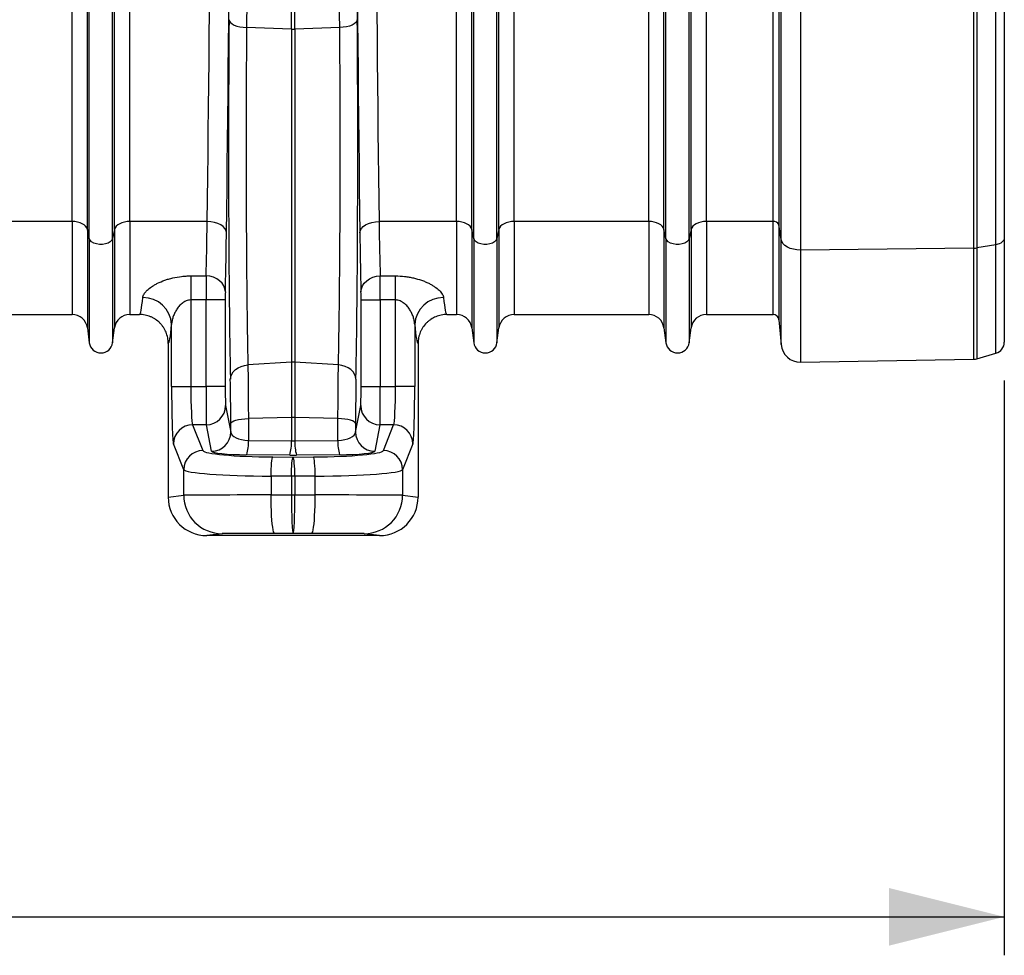
# Model space of a CAD drawing. Units: millimetres. Extents: x -8984 to 8744, y 115 to 6626.
# Drawn here: x -4749 to -4237, y 3028 to 3515 of the extents above; entities that cross this region are included whole.
import ezdxf

# ---------------------------------------------------------------- set-up
doc = ezdxf.new("R2010")
doc.units = ezdxf.units.MM
doc.layers.add('ACO_DIMS', color=8, linetype='CONTINUOUS')
doc.layers.add('ACO_DRAINAGE', color=7, linetype='CONTINUOUS')

# ---------------------------------------------------------------- blocks, each defined once
blk = doc.blocks.new('ACO_-_32834_-_FRONT')
at = {"layer": 'ACO_DRAINAGE', "linetype": 'Continuous'}
for p, q in [((592.92, 64.23), (592.92, 492)), ((593.95, 59.58), (593.95, 492)), ((606.05, 59.58), (606.05, 492)), ((607.08, 64.23), (607.08, 492)), ((792.92, 64.23), (792.92, 492)), ((793.95, 59.58), (793.95, 492)), ((806.05, 59.58), (806.05, 492)), ((807.08, 64.23), (807.08, 492)), ((949.75, 68.4), (949.75, 492)), ((952.74, 492), (952.74, 66.76)), ((953.87, 59), (953.87, 492)), ((964.01, 492), (964.01, 53.52)), ((1054.21, 54.47), (1054.21, 492)), ((1055.76, 492), (1055.76, 54.6)), ((1065.65, 56.31), (1065.65, 492)), ((1070, 492), (1070, 59.77)), ((699.13, 168.38), (699.13, 480.74)), ((700.87, 168.38), (700.87, 480.74)), ((893.95, 59.58), (893.95, 235.51)), ((906.05, 59.58), (906.05, 235.51)), ((584.99, 68.4), (584.99, 193.61)), ((615.01, 68.4), (615.01, 193.61)), ((784.99, 68.4), (784.99, 193.61)), ((815.01, 68.4), (815.01, 193.61)), ((884.99, 68.4), (884.99, 192.75)), ((892.92, 64.23), (892.92, 189.81)), ((907.08, 64.23), (907.08, 189.81)), ((915.01, 68.4), (915.01, 192.75)), ((666.64, 173.34), (666.83, 172.58)), ((666.83, 172.58), (667.36, 171.85)), ((667.36, 171.85), (668.2, 171.17)), ((668.2, 171.17), (669.32, 170.57)), ((669.32, 170.57), (670.68, 170.05)), ((670.68, 170.05), (672.25, 169.65)), ((672.25, 169.65), (673.96, 169.37)), ((673.96, 169.37), (675.77, 169.22)), ((699.13, 168.38), (675.77, 169.22)), ((724.23, 169.22), (700.87, 168.38)), ((726.04, 169.37), (724.23, 169.22)), ((727.75, 169.65), (726.04, 169.37)), ((729.32, 170.05), (727.75, 169.65)), ((730.68, 170.57), (729.32, 170.05)), ((731.8, 171.17), (730.68, 170.57)), ((732.64, 171.85), (731.8, 171.17)), ((733.17, 172.58), (732.64, 171.85)), ((733.36, 173.34), (733.17, 172.58)), ((699.13, 168.38), (699.13, -4.78)), ((700.87, 168.38), (700.87, -4.78)), ((584.99, 68.4), (515.01, 68.4)), ((584.99, 68.4), (584.99, 20)), ((586.42, 68.32), (584.99, 68.4)), ((587.81, 68.09), (586.42, 68.32)), ((589.1, 67.72), (587.81, 68.09)), ((590.26, 67.21), (589.1, 67.72)), ((591.26, 66.59), (590.26, 67.21)), ((609.74, 67.21), (608.74, 66.59)), ((610.9, 67.72), (609.74, 67.21)), ((612.19, 68.09), (610.9, 67.72)), ((613.58, 68.32), (612.19, 68.09)), ((615.01, 68.4), (613.58, 68.32)), ((655.29, 68.4), (615.01, 68.4)), ((615.01, 68.4), (615.01, 20)), ((657.22, 68.27), (655.29, 68.4)), ((659.08, 67.92), (657.22, 68.27)), ((660.8, 67.36), (659.08, 67.92)), ((662.31, 66.61), (660.8, 67.36)), ((663.55, 65.71), (662.31, 66.61)), ((736.45, 65.71), (737.69, 66.61)), ((737.69, 66.61), (739.2, 67.36)), ((739.2, 67.36), (740.92, 67.92)), ((740.92, 67.92), (742.78, 68.27)), ((742.78, 68.27), (744.71, 68.4)), ((784.99, 68.4), (744.71, 68.4)), ((784.99, 68.4), (784.99, 20)), ((786.42, 68.32), (784.99, 68.4)), ((787.81, 68.09), (786.42, 68.32)), ((789.1, 67.72), (787.81, 68.09)), ((790.26, 67.21), (789.1, 67.72)), ((791.26, 66.59), (790.26, 67.21)), ((809.74, 67.21), (808.74, 66.59)), ((810.9, 67.72), (809.74, 67.21)), ((812.19, 68.09), (810.9, 67.72)), ((813.58, 68.32), (812.19, 68.09)), ((815.01, 68.4), (813.58, 68.32)), ((884.99, 68.4), (815.01, 68.4)), ((815.01, 68.4), (815.01, 20)), ((884.99, 68.4), (884.99, 20)), ((886.42, 68.32), (884.99, 68.4)), ((887.81, 68.09), (886.42, 68.32)), ((889.1, 67.72), (887.81, 68.09)), ((890.26, 67.21), (889.1, 67.72)), ((891.26, 66.59), (890.26, 67.21)), ((909.74, 67.21), (908.74, 66.59)), ((910.9, 67.72), (909.74, 67.21)), ((912.19, 68.09), (910.9, 67.72)), ((913.58, 68.32), (912.19, 68.09)), ((915.01, 68.4), (913.58, 68.32)), ((949.75, 68.4), (915.01, 68.4)), ((915.01, 68.4), (915.01, 20)), ((949.75, 20), (949.75, 68.4)), ((953.87, 59), (952.74, 66.76)), ((952.74, 66.76), (952.74, 17.26)), ((592.04, 65.87), (591.26, 66.59)), ((592.61, 65.07), (592.04, 65.87)), ((592.92, 64.23), (592.61, 65.07)), ((593.95, 59.58), (592.92, 64.23)), ((592.92, 64.23), (592.92, 13.05)), ((607.08, 64.23), (606.05, 59.58)), ((607.39, 65.07), (607.08, 64.23)), ((607.08, 64.23), (607.08, 13.05)), ((607.96, 65.87), (607.39, 65.07)), ((608.74, 66.59), (607.96, 65.87)), ((664.48, 64.68), (663.55, 65.71)), ((665.07, 63.56), (664.48, 64.68)), ((665.28, 62.4), (665.07, 63.56)), ((734.72, 62.4), (734.93, 63.56)), ((734.93, 63.56), (735.52, 64.68)), ((735.52, 64.68), (736.45, 65.71)), ((792.04, 65.87), (791.26, 66.59)), ((792.61, 65.07), (792.04, 65.87)), ((792.92, 64.23), (792.61, 65.07)), ((793.95, 59.58), (792.92, 64.23)), ((792.92, 64.23), (792.92, 13.05)), ((807.08, 64.23), (806.05, 59.58)), ((807.39, 65.07), (807.08, 64.23)), ((807.08, 64.23), (807.08, 13.05)), ((807.96, 65.87), (807.39, 65.07)), ((808.74, 66.59), (807.96, 65.87)), ((892.04, 65.87), (891.26, 66.59)), ((892.61, 65.07), (892.04, 65.87)), ((892.92, 64.23), (892.61, 65.07)), ((893.95, 59.58), (892.92, 64.23)), ((892.92, 64.23), (892.92, 13.05)), ((907.08, 64.23), (906.05, 59.58)), ((907.39, 65.07), (907.08, 64.23)), ((907.08, 64.23), (907.08, 13.05)), ((907.96, 65.87), (907.39, 65.07)), ((908.74, 66.59), (907.96, 65.87)), ((593.95, 59.58), (593.95, 5.3)), ((594.37, 58.66), (593.95, 59.58)), ((595.16, 57.83), (594.37, 58.66)), ((596.29, 57.16), (595.16, 57.83)), ((597.67, 56.68), (596.29, 57.16)), ((599.2, 56.43), (597.67, 56.68)), ((600.8, 56.43), (599.2, 56.43)), ((602.33, 56.68), (600.8, 56.43)), ((603.71, 57.16), (602.33, 56.68)), ((604.84, 57.83), (603.71, 57.16)), ((605.63, 58.66), (604.84, 57.83)), ((606.05, 59.58), (605.63, 58.66)), ((606.05, 59.58), (606.05, 5.3)), ((793.95, 59.58), (793.95, 5.3)), ((794.37, 58.66), (793.95, 59.58)), ((795.16, 57.83), (794.37, 58.66)), ((796.29, 57.16), (795.16, 57.83)), ((797.67, 56.68), (796.29, 57.16)), ((799.2, 56.43), (797.67, 56.68)), ((800.8, 56.43), (799.2, 56.43)), ((802.33, 56.68), (800.8, 56.43)), ((803.71, 57.16), (802.33, 56.68)), ((804.84, 57.83), (803.71, 57.16)), ((805.63, 58.66), (804.84, 57.83)), ((806.05, 59.58), (805.63, 58.66)), ((806.05, 59.58), (806.05, 5.3)), ((893.95, 59.58), (893.95, 5.3)), ((894.37, 58.66), (893.95, 59.58)), ((895.16, 57.83), (894.37, 58.66)), ((896.29, 57.16), (895.16, 57.83)), ((897.67, 56.68), (896.29, 57.16)), ((899.2, 56.43), (897.67, 56.68)), ((900.8, 56.43), (899.2, 56.43)), ((902.33, 56.68), (900.8, 56.43)), ((903.71, 57.16), (902.33, 56.68)), ((904.84, 57.83), (903.71, 57.16)), ((905.63, 58.66), (904.84, 57.83)), ((906.05, 59.58), (905.63, 58.66)), ((906.05, 59.58), (906.05, 5.3)), ((953.87, 4.33), (953.87, 59)), ((954.21, 57.89), (953.87, 59)), ((954.88, 56.84), (954.21, 57.89)), ((955.87, 55.89), (954.88, 56.84)), ((1066.56, 56.51), (1065.65, 56.31)), ((1067.4, 56.8), (1066.56, 56.51)), ((1068.15, 57.17), (1067.4, 56.8)), ((1068.79, 57.6), (1068.15, 57.17)), ((1069.31, 58.09), (1068.79, 57.6)), ((1069.69, 58.62), (1069.31, 58.09)), ((1069.92, 59.19), (1069.69, 58.62)), ((1070, 59.77), (1069.92, 59.19)), ((1070, 59.77), (1070, 5.61)), ((957.14, 55.06), (955.87, 55.89)), ((958.65, 54.39), (957.14, 55.06)), ((960.33, 53.9), (958.65, 54.39)), ((962.14, 53.61), (960.33, 53.9)), ((964.01, 53.52), (962.14, 53.61)), ((1054.21, 54.47), (964.01, 53.52)), ((964.01, 53.52), (964.01, -4.8)), ((1054.21, -3.22), (1054.21, 54.47)), ((1065.65, 56.31), (1055.76, 54.6)), ((1055.76, 54.6), (1055.76, -2.99)), ((1065.65, -0.16), (1065.65, 56.31)), ((646.75, 40.06), (654.72, 40.06)), ((646.75, 40.06), (646.75, 27.55)), ((656.66, 39.89), (654.72, 40.06)), ((658.52, 39.4), (656.66, 39.89)), ((660.24, 38.63), (658.52, 39.4)), ((661.75, 37.59), (660.24, 38.63)), ((663, 36.33), (661.75, 37.59)), ((663.93, 34.89), (663, 36.33)), ((736.07, 34.89), (737, 36.33)), ((737, 36.33), (738.25, 37.59)), ((738.25, 37.59), (739.76, 38.63)), ((739.76, 38.63), (741.48, 39.4)), ((741.48, 39.4), (743.34, 39.89)), ((743.34, 39.89), (745.28, 40.06)), ((745.28, 40.06), (753.25, 40.06)), ((753.25, 27.55), (753.25, 40.06)), ((664.51, 33.34), (663.93, 34.89)), ((664.72, 31.72), (664.51, 33.34)), ((735.28, 31.72), (735.49, 33.34)), ((735.49, 33.34), (736.07, 34.89)), ((654.68, 27.55), (646.75, 27.55)), ((646.75, 27.55), (646.75, -17.42)), ((664.68, 27.55), (654.68, 27.55)), ((654.68, -17.42), (654.68, 27.55)), ((664.68, 27.55), (664.68, -17.42)), ((735.32, -17.42), (735.32, 27.55)), ((735.32, 27.55), (745.32, 27.55)), ((745.32, 27.55), (745.32, -17.42)), ((753.25, 27.55), (745.32, 27.55)), ((753.25, -17.42), (753.25, 27.55)), ((515.01, 20), (584.99, 20)), ((615.01, 20), (619.99, 20)), ((780.01, 20), (784.99, 20)), ((815.01, 20), (884.99, 20)), ((915.01, 20), (949.75, 20)), ((952.74, 17.26), (953.87, 4.33)), ((592.92, 13.05), (593.95, 5.3)), ((606.05, 5.3), (607.08, 13.05)), ((636.76, -17.42), (636.76, 14.87)), ((763.24, 14.87), (763.24, -17.42)), ((792.92, 13.05), (793.95, 5.3)), ((806.05, 5.3), (807.08, 13.05)), ((892.92, 13.05), (893.95, 5.3)), ((906.05, 5.3), (907.08, 13.05)), ((635, 5), (635, -75)), ((765, 5), (765, -75)), ((699.13, -4.78), (676.44, -6.25)), ((699.13, -4.78), (699.13, -33.66)), ((700.87, -4.78), (700.87, -33.66)), ((723.56, -6.25), (700.87, -4.78)), ((964.01, -4.8), (1054.21, -3.22)), ((1055.76, -2.99), (1065.65, -0.16)), ((668.03, -10.96), (668.86, -9.74)), ((668.86, -9.74), (669.98, -8.65)), ((669.98, -8.65), (671.35, -7.73)), ((671.35, -7.73), (672.92, -7)), ((672.92, -7), (674.63, -6.5)), ((674.63, -6.5), (676.44, -6.25)), ((725.37, -6.5), (723.56, -6.25)), ((727.08, -7), (725.37, -6.5)), ((728.65, -7.73), (727.08, -7)), ((730.02, -8.65), (728.65, -7.73)), ((731.14, -9.74), (730.02, -8.65)), ((731.97, -10.96), (731.14, -9.74)), ((667.32, -13.63), (667.51, -12.27)), ((667.51, -12.27), (668.03, -10.96)), ((732.49, -12.27), (731.97, -10.96)), ((732.68, -13.63), (732.49, -12.27)), ((636.76, -17.42), (646.75, -17.42)), ((646.75, -17.42), (654.68, -17.42)), ((664.68, -17.42), (654.68, -17.42)), ((735.32, -17.42), (745.32, -17.42)), ((745.32, -17.42), (753.25, -17.42)), ((763.24, -17.42), (753.25, -17.42)), ((664.84, -27.38), (667.58, -41.15)), ((732.42, -41.15), (735.16, -27.38)), ((667.76, -36.27), (668.29, -35.81)), ((668.29, -35.81), (669.12, -35.39)), ((669.12, -35.39), (670.24, -35.01)), ((670.24, -35.01), (671.61, -34.69)), ((671.61, -34.69), (673.18, -34.43)), ((673.18, -34.43), (674.89, -34.26)), ((674.89, -34.26), (676.69, -34.17)), ((699.13, -33.66), (676.69, -34.17)), ((676.69, -34.17), (676.74, -45.54)), ((699.13, -33.66), (699.13, -45.73)), ((700.87, -33.66), (700.87, -45.73)), ((723.31, -34.17), (700.87, -33.66)), ((723.26, -45.54), (723.31, -34.17)), ((725.11, -34.26), (723.31, -34.17)), ((726.82, -34.43), (725.11, -34.26)), ((728.39, -34.69), (726.82, -34.43)), ((729.76, -35.01), (728.39, -34.69)), ((730.88, -35.39), (729.76, -35.01)), ((731.71, -35.81), (730.88, -35.39)), ((732.24, -36.27), (731.71, -35.81)), ((647.71, -37.35), (653.06, -50.75)), ((654.84, -37.35), (647.71, -37.35)), ((657.58, -51.11), (654.84, -37.35)), ((667.56, -36.74), (667.76, -36.27)), ((667.58, -41.15), (667.56, -36.74)), ((732.44, -36.74), (732.24, -36.27)), ((732.44, -36.74), (732.42, -41.15)), ((745.16, -37.35), (742.42, -51.11)), ((752.29, -37.35), (745.16, -37.35)), ((746.94, -50.75), (752.29, -37.35)), ((676.74, -45.54), (699.13, -45.73)), ((700.87, -45.73), (723.26, -45.54)), ((643.06, -60.71), (637.71, -47.31)), ((762.29, -47.31), (756.94, -60.71)), ((698.26, -53.11), (675.87, -52.93)), ((688.81, -57.32), (688.95, -56.07)), ((688.95, -56.07), (689.1, -55.1)), ((689.1, -55.1), (689.26, -54.44)), ((689.26, -54.44), (689.42, -54.11)), ((689.42, -54.11), (700, -54.19)), ((699.39, -57.4), (699.52, -56.16)), ((699.52, -56.16), (699.67, -55.19)), ((699.67, -55.19), (699.83, -54.53)), ((699.83, -54.53), (700, -54.19)), ((700, -54.19), (710.58, -54.11)), ((700.17, -54.53), (700, -54.19)), ((700.33, -55.19), (700.17, -54.53)), ((700.48, -56.16), (700.33, -55.19)), ((700.61, -57.4), (700.48, -56.16)), ((724.13, -52.93), (701.74, -53.11)), ((710.74, -54.44), (710.58, -54.11)), ((710.9, -55.1), (710.74, -54.44)), ((711.05, -56.07), (710.9, -55.1)), ((711.19, -57.32), (711.05, -56.07)), ((643.06, -74), (643.06, -60.71)), ((688.55, -62.23), (688.61, -60.45)), ((688.61, -60.45), (688.7, -58.79)), ((688.7, -58.79), (688.81, -57.32)), ((699.13, -62.31), (699.19, -60.53)), ((699.19, -60.53), (699.28, -58.87)), ((699.28, -58.87), (699.39, -57.4)), ((700.72, -58.87), (700.61, -57.4)), ((700.81, -60.53), (700.72, -58.87)), ((700.87, -62.31), (700.81, -60.53)), ((711.3, -58.79), (711.19, -57.32)), ((711.39, -60.45), (711.3, -58.79)), ((711.45, -62.23), (711.39, -60.45)), ((756.94, -60.71), (756.94, -74)), ((688.52, -64.07), (688.55, -62.23)), ((699.1, -64.16), (688.52, -64.07)), ((688.52, -64.07), (688.52, -73.87)), ((699.1, -64.16), (699.13, -62.31)), ((700.9, -64.16), (699.1, -64.16)), ((699.1, -64.16), (699.1, -73.87)), ((700.9, -64.16), (700.87, -62.31)), ((711.48, -64.07), (700.9, -64.16)), ((700.9, -64.16), (700.9, -73.87)), ((711.48, -64.07), (711.45, -62.23)), ((711.48, -73.87), (711.48, -64.07)), ((635, -75), (643.06, -74)), ((688.52, -73.87), (699.1, -73.87)), ((688.54, -76.71), (688.52, -73.87)), ((688.6, -79.49), (688.54, -76.71)), ((699.1, -73.87), (700.9, -73.87)), ((700.9, -73.87), (711.48, -73.87)), ((711.4, -79.49), (711.46, -76.71)), ((711.46, -76.71), (711.48, -73.87)), ((756.94, -74), (765, -75)), ((688.69, -82.16), (688.6, -79.49)), ((711.31, -82.16), (711.4, -79.49)), ((688.81, -84.66), (688.69, -82.16)), ((688.97, -86.94), (688.81, -84.66)), ((689.15, -88.95), (688.97, -86.94)), ((710.85, -88.95), (711.03, -86.94)), ((711.03, -86.94), (711.19, -84.66)), ((711.19, -84.66), (711.31, -82.16)), ((689.35, -90.66), (689.15, -88.95)), ((689.58, -92.04), (689.35, -90.66)), ((689.82, -93.04), (689.58, -92.04)), ((710.18, -93.04), (710.42, -92.04)), ((710.42, -92.04), (710.65, -90.66)), ((710.65, -90.66), (710.85, -88.95)), ((663.05, -94), (655.01, -95)), ((744.99, -95), (655.01, -95)), ((690.07, -93.65), (689.82, -93.04)), ((690.33, -93.87), (690.07, -93.65)), ((700, -93.87), (690.33, -93.87)), ((709.67, -93.87), (700, -93.87)), ((709.67, -93.87), (709.93, -93.65)), ((709.93, -93.65), (710.18, -93.04)), ((744.99, -95), (736.95, -94))]:
    blk.add_line(p, q, dxfattribs=at)
for centre, radius, start, end in [((700, 192.53), 24.17, 267.9336, 272.0664), ((950.18, 65.63), 2.8, 23.6827, 98.7134), ((1054.12, 64.22), 9.76, 270.5539, 279.6942), ((622.08, 14.08), 14.7, 3.0797, 91.1996), ((777.92, 14.08), 14.7, 88.8004, 176.9203), ((584.99, 12), 8, 7.5666, 90), ((615.01, 12), 8, 90, 172.4334), ((784.99, 12), 8, 7.5666, 90), ((815.01, 12), 8, 90, 172.4334), ((884.99, 12), 8, 7.5666, 90), ((915.01, 12), 8, 90, 172.4334), ((949.75, 17), 3, 5, 90), ((600, 6.1), 6.1, 187.5666, 352.4334), ((800, 6.1), 6.1, 187.5666, 352.4334), ((900, 6.1), 6.1, 187.5666, 352.4334), ((1064, 5.61), 6, 286, 0), ((963.83, 5.2), 10, 185, 271), ((700, -18.23), 13.49, 86.2944, 93.7056), ((1054.11, 2.77), 6, 271, 286), ((654.84, -27.35), 10, 269.9973, 359.7929), ((745.16, -27.35), 10, 180.2071, 270.0027), ((700, -72.2), 38.56, 88.7048, 91.2952), ((647.73, -47.36), 10.01, 90.1122, 179.7042), ((752.27, -47.36), 10.01, 0.2958, 89.8878), ((657.58, -41.11), 10, 269.9973, 359.7929), ((653.3, -46.52), 23.47, 344.1526, 2.3834), ((675.68, -46.7), 23.47, 344.1526, 2.3834), ((724.32, -46.7), 23.47, 177.6166, 195.8474), ((746.7, -46.52), 23.47, 177.6166, 195.8474), ((742.42, -41.11), 10, 180.2071, 270.0027), ((653.08, -60.76), 10.01, 90.1122, 179.7042), ((746.92, -60.76), 10.01, 0.2958, 89.8878), ((663.06, -74), 20, 179.9946, 269.971), ((736.94, -74), 20, 270.029, 0.0054)]:
    blk.add_arc(centre, radius, start, end, dxfattribs=at)
for centre, major_axis, ratio, start_param, end_param in [((645.29, 492), (0, 706), 0.017702, 4.068888, 4.712389), ((655.29, 492), (0, 716), 0.017455, 4.068888, 4.712389), ((744.71, 492), (0, 716), 0.017455, 1.570796, 2.214297), ((754.71, 492), (0, 706), 0.017702, 1.570796, 2.214297), ((745.61, 492), (0, 770.59), 0.017455, 1.585139, 1.997127), ((669.21, 106.4), (0, 161.86), 0.017455, 1.144466, 2.4062), ((730.79, 106.4), (0, 161.86), 0.017455, 3.876986, 5.13872), ((653.46, 141), (0, 121), 0.018898, 3.725719, 4.068888), ((746.54, 141), (0, 121), 0.018898, 2.214297, 2.557467), ((663.46, 141), (0, 131), 0.017455, 3.725719, 4.068888), ((736.54, 141), (0, 131), 0.017455, 2.214297, 2.557467), ((654.77, 27.55), (0, 15), 0.005818, 0.584126, 1.570796), ((745.23, 27.55), (0, 15), 0.005818, 4.712389, 5.699059), ((664.76, 27.55), (0, 5), 0.017455, 0.584126, 1.570796), ((735.24, 27.55), (0, 5), 0.017455, 4.712389, 5.699059), ((619.99, 141), (0, 121), 0.03925, 3.141593, 3.524978), ((780.01, 141), (0, 121), 0.03925, 2.758207, 3.141593), ((634.98, 141), (0, 136), 0.034921, 3.145442, 3.524978), ((765.02, 141), (0, 136), 0.034921, 2.758207, 3.137743), ((666.75, -49.17), (0, 47.93), 0.017455, 4.974584, 5.547792), ((733.25, -49.17), (0, 47.93), 0.017455, 0.735393, 1.308601), ((637.81, -17.42), (0, 30), 0.034921, 1.570796, 3.054326), ((647.8, -17.42), (0, 20), 0.052381, 1.570796, 3.054326), ((654.85, -17.42), (0, 20), 0.008728, 1.570796, 3.054326), ((664.85, -17.42), (0, 10), 0.017455, 1.570796, 3.054326), ((735.15, -17.42), (0, 10), 0.017455, 3.228859, 4.712389), ((745.15, -17.42), (0, 20), 0.008728, 3.228859, 4.712389), ((752.2, -17.42), (0, 20), 0.052381, 3.228859, 4.712389), ((762.19, -17.42), (0, 30), 0.034921, 3.228859, 4.712389), ((677.58, -41.12), (10, -0.07), 0.444675, 3.164982, 4.631654), ((700, -41.3), (10, 0), 0.444317, 4.625123, 4.799655), ((722.42, -41.12), (10, 0.07), 0.444675, 4.793124, 6.259796), ((693.03, -50.63), (40, 0), 0.087489, 3.176499, 4.622061), ((677.58, -51.08), (20, 0), 0.092761, 3.160112, 4.626785), ((706.97, -50.63), (40, 0), 0.087489, 4.802717, 6.248279), ((722.42, -51.08), (20, 0), 0.092761, 4.797993, 6.264666), ((700, -51.26), (20, 0), 0.092749, 4.625123, 4.799655), ((693.03, -60.59), (50, 0), 0.069991, 3.176499, 4.622061), ((706.97, -60.59), (50, 0), 0.069991, 4.802717, 6.248279), ((655.01, -75), (-19.86, -2.48), 0.999381, 6.158956, 7.7296), ((693.03, -74), (50, 0), 0.002618, 1.661125, 3.106686), ((700, -73.87), (0, 20), 0.045103, 1.57077, 3.13722), ((700, -73.87), (0, 20), 0.045103, 3.145965, 4.712416), ((706.97, -74), (50, 0), 0.002618, 0.034907, 1.480468), ((744.99, -75), (-19.86, 2.48), 0.999381, 1.695178, 3.265822), ((693.03, -94), (30, 0), 0.004363, 1.661125, 3.106686), ((706.97, -94), (30, 0), 0.004363, 0.034907, 1.480468)]:
    blk.add_ellipse(centre, major_axis=major_axis, ratio=ratio, start_param=start_param, end_param=end_param, dxfattribs=at)
for points, knots in [([(676.97, 480.77), (676.96, 467.31), (676.96, 453.85), (676.92, 427.01), (676.9, 413.62), (676.86, 393.59), (676.85, 386.92), (676.81, 373.59), (676.8, 366.96), (676.74, 347.12), (676.69, 334), (676.54, 294.91), (676.42, 269.23), (676.13, 218.65), (675.96, 193.74), (675.77, 169.22)], [0, 0, 0, 0, 0.125, 0.125, 0.25, 0.25, 0.3125, 0.3125, 0.375, 0.375, 0.5, 0.5, 0.75, 0.75, 1, 1, 1, 1]), ([(724.23, 169.22), (724.14, 181.48), (724.05, 193.88), (723.88, 218.91), (723.8, 231.55), (723.69, 250.68), (723.65, 257.09), (723.59, 269.96), (723.55, 276.41), (723.46, 295.8), (723.4, 308.78), (723.25, 347.88), (723.18, 374.16), (723.07, 427.14), (723.04, 453.85), (723.03, 480.77)], [0, 0, 0, 0, 0.125, 0.125, 0.25, 0.25, 0.3125, 0.3125, 0.375, 0.375, 0.5, 0.5, 0.75, 0.75, 1, 1, 1, 1]), ([(675.77, 169.22), (675.73, 165.56), (675.71, 161.84), (675.67, 156.17), (675.66, 154.27), (675.63, 150.43), (675.62, 148.5), (675.57, 138.84), (675.55, 131.03), (675.52, 119.2), (675.52, 115.23), (675.51, 109.26), (675.51, 107.26), (675.51, 103.26), (675.51, 101.25), (675.52, 91.21), (675.54, 83.31), (675.6, 67.77), (675.64, 60.12), (675.71, 50.74), (675.72, 48.87), (675.75, 45.18), (675.77, 43.35), (675.81, 37.94), (675.85, 34.41), (675.96, 24.08), (676.04, 17.51), (676.16, 9.71), (676.18, 8.18), (676.23, 5.14), (676.26, 3.65), (676.33, -0.73), (676.39, -3.55), (676.44, -6.25)], [0, 0, 0, 0, 0.0625, 0.0625, 0.09375, 0.09375, 0.125, 0.125, 0.25, 0.25, 0.3125, 0.3125, 0.34375, 0.34375, 0.375, 0.375, 0.5, 0.5, 0.625, 0.625, 0.65625, 0.65625, 0.6875, 0.6875, 0.75, 0.75, 0.875, 0.875, 0.90625, 0.90625, 0.9375, 0.9375, 1, 1, 1, 1]), ([(723.56, -6.25), (723.61, -3.55), (723.67, -0.73), (723.74, 3.65), (723.77, 5.14), (723.82, 8.17), (723.84, 9.71), (723.96, 17.53), (724.04, 24.1), (724.15, 34.43), (724.19, 37.96), (724.23, 43.36), (724.25, 45.18), (724.28, 48.87), (724.29, 50.73), (724.36, 60.14), (724.4, 67.79), (724.46, 83.33), (724.48, 91.22), (724.49, 101.24), (724.49, 103.26), (724.49, 107.27), (724.49, 109.27), (724.48, 115.25), (724.48, 119.22), (724.45, 131.05), (724.43, 138.86), (724.38, 148.5), (724.37, 150.43), (724.34, 154.26), (724.33, 156.17), (724.29, 161.84), (724.27, 165.56), (724.23, 169.22)], [0, 0, 0, 0, 0.0625, 0.0625, 0.09375, 0.09375, 0.125, 0.125, 0.25, 0.25, 0.3125, 0.3125, 0.34375, 0.34375, 0.375, 0.375, 0.5, 0.5, 0.625, 0.625, 0.65625, 0.65625, 0.6875, 0.6875, 0.75, 0.75, 0.875, 0.875, 0.90625, 0.90625, 0.9375, 0.9375, 1, 1, 1, 1]), ([(621.77, 28.78), (621.83, 29.39), (622.05, 30.01), (622.61, 30.96), (622.84, 31.28), (623.23, 31.76), (623.37, 31.92), (623.67, 32.25), (623.83, 32.41), (624.67, 33.22), (625.47, 33.85), (626.84, 34.78), (627.33, 35.08), (628.36, 35.68), (628.91, 35.97), (630.63, 36.81), (631.86, 37.33), (633.83, 38.03), (634.51, 38.24), (635.92, 38.65), (636.65, 38.84), (638.86, 39.35), (640.38, 39.61), (642.74, 39.88), (643.54, 39.95), (645.14, 40.04), (645.94, 40.06), (646.75, 40.06)], [0, 0, 0, 0, 0.125, 0.125, 0.1875, 0.1875, 0.21875, 0.21875, 0.25, 0.25, 0.375, 0.375, 0.4375, 0.4375, 0.5, 0.5, 0.625, 0.625, 0.6875, 0.6875, 0.75, 0.75, 0.875, 0.875, 0.9375, 0.9375, 1, 1, 1, 1]), ([(753.25, 40.06), (754.86, 40.06), (756.45, 39.97), (758.79, 39.71), (759.56, 39.6), (761.1, 39.34), (761.85, 39.18), (764.06, 38.68), (765.46, 38.27), (767.46, 37.57), (768.1, 37.32), (769.34, 36.81), (769.94, 36.54), (771.07, 35.98), (771.62, 35.69), (772.66, 35.09), (773.15, 34.78), (774.53, 33.85), (775.33, 33.22), (776.33, 32.26), (776.63, 31.93), (777.16, 31.28), (777.38, 30.96), (777.95, 30.01), (778.17, 29.39), (778.23, 28.78)], [0, 0, 0, 0, 0.125, 0.125, 0.1875, 0.1875, 0.25, 0.25, 0.375, 0.375, 0.4375, 0.4375, 0.5, 0.5, 0.5625, 0.5625, 0.625, 0.625, 0.75, 0.75, 0.8125, 0.8125, 0.875, 0.875, 1, 1, 1, 1]), ([(646.75, 27.55), (646.32, 27.55), (645.9, 27.5), (645.06, 27.33), (644.66, 27.2), (643.9, 26.88), (643.53, 26.69), (642.83, 26.27), (642.51, 26.03), (641.58, 25.29), (641.04, 24.74), (640.31, 23.89), (640.08, 23.59), (639.65, 22.99), (639.44, 22.69), (638.86, 21.76), (638.52, 21.14), (637.93, 19.88), (637.68, 19.24), (637.26, 17.97), (637.09, 17.34), (636.85, 16.09), (636.78, 15.48), (636.76, 14.87)], [0, 0, 0, 0, 0.0625, 0.0625, 0.125, 0.125, 0.1875, 0.1875, 0.25, 0.25, 0.375, 0.375, 0.4375, 0.4375, 0.5, 0.5, 0.625, 0.625, 0.75, 0.75, 0.875, 0.875, 1, 1, 1, 1]), ([(763.24, 14.87), (763.22, 15.48), (763.15, 16.09), (762.91, 17.34), (762.74, 17.97), (762.32, 19.24), (762.07, 19.88), (761.62, 20.82), (761.47, 21.14), (761.13, 21.76), (760.94, 22.08), (760.36, 23), (759.93, 23.6), (759.2, 24.46), (758.94, 24.75), (758.38, 25.29), (758.09, 25.55), (757.48, 26.04), (757.16, 26.27), (756.47, 26.69), (756.1, 26.88), (755.34, 27.2), (754.94, 27.33), (754.31, 27.46), (754.1, 27.49), (753.68, 27.54), (753.46, 27.55), (753.25, 27.55)], [0, 0, 0, 0, 0.125, 0.125, 0.25, 0.25, 0.375, 0.375, 0.4375, 0.4375, 0.5, 0.5, 0.625, 0.625, 0.6875, 0.6875, 0.75, 0.75, 0.8125, 0.8125, 0.875, 0.875, 0.9375, 0.9375, 0.96875, 0.96875, 1, 1, 1, 1]), ([(635, 5), (635, 5.99), (634.9, 6.97), (634.62, 8.4), (634.5, 8.88), (634.21, 9.82), (634.05, 10.29), (633.48, 11.65), (633.02, 12.51), (632.2, 13.73), (631.91, 14.13), (631.28, 14.9), (630.95, 15.26), (629.91, 16.3), (629.16, 16.92), (627.93, 17.74), (627.5, 17.99), (626.64, 18.46), (625.75, 18.88), (624.83, 19.21), (623.9, 19.49), (623.42, 19.61), (621.96, 19.9), (620.98, 20), (619.99, 20)], [0, 0, 0, 0, 0.125, 0.125, 0.1875, 0.1875, 0.25, 0.25, 0.375, 0.375, 0.4375, 0.4375, 0.5, 0.5, 0.625, 0.625, 0.6875, 0.6875, 0.75, 0.8125, 0.8125, 0.875, 0.875, 1, 1, 1, 1]), ([(780.01, 20), (779.02, 20), (778.04, 19.9), (776.61, 19.62), (776.13, 19.5), (775.19, 19.21), (774.72, 19.05), (773.36, 18.48), (772.5, 18.02), (771.27, 17.21), (770.88, 16.91), (770.11, 16.29), (769.75, 15.96), (768.71, 14.92), (768.09, 14.17), (767.26, 12.94), (767.01, 12.51), (766.55, 11.65), (766.13, 10.76), (765.8, 9.84), (765.51, 8.91), (765.39, 8.43), (765.1, 6.97), (765, 5.99), (765, 5)], [0, 0, 0, 0, 0.125, 0.125, 0.1875, 0.1875, 0.25, 0.25, 0.375, 0.375, 0.4375, 0.4375, 0.5, 0.5, 0.625, 0.625, 0.6875, 0.6875, 0.75, 0.8125, 0.8125, 0.875, 0.875, 1, 1, 1, 1]), ([(676.44, -6.25), (676.47, -8.11), (676.5, -10.11), (676.55, -14.34), (676.57, -16.57), (676.6, -19.52), (676.6, -20.12), (676.61, -21.33), (676.62, -21.94), (676.63, -23.79), (676.64, -25.05), (676.67, -28.86), (676.68, -31.48), (676.69, -34.17)], [0, 0, 0, 0, 0.25, 0.25, 0.5, 0.5, 0.5625, 0.5625, 0.625, 0.625, 0.75, 0.75, 1, 1, 1, 1]), ([(723.31, -34.17), (723.32, -31.48), (723.33, -28.87), (723.37, -23.82), (723.38, -21.38), (723.41, -18.43), (723.42, -17.84), (723.43, -16.68), (723.43, -16.11), (723.45, -14.41), (723.46, -13.31), (723.5, -10.12), (723.53, -8.11), (723.56, -6.25)], [0, 0, 0, 0, 0.25, 0.25, 0.5, 0.5, 0.5625, 0.5625, 0.625, 0.625, 0.75, 0.75, 1, 1, 1, 1])]:
    blk.add_open_spline(points, degree=3, knots=knots, dxfattribs=at)

msp = doc.modelspace()

# ---------------------------------------------------------------- linework, layer by layer
at = {"layer": 'ACO_DIMS', "color": 3}
for p, q in [((-4236.87, 3327.19), (-4236.87, 3028.28)), ((-6346.87, 3048.28), (-4236.87, 3048.28))]:
    msp.add_line(p, q, dxfattribs=at)
msp.add_solid([(-4236.87, 3048.28), (-4296.87, 3063.28), (-4296.87, 3033.28)], dxfattribs=at)

# ---------------------------------------------------------------- block references
at = {"layer": 'ACO_DRAINAGE'}
msp.add_blockref('ACO_-_32834_-_FRONT', (-5306.87, 3341.58), dxfattribs=at)

doc.saveas('drawing.dxf')
